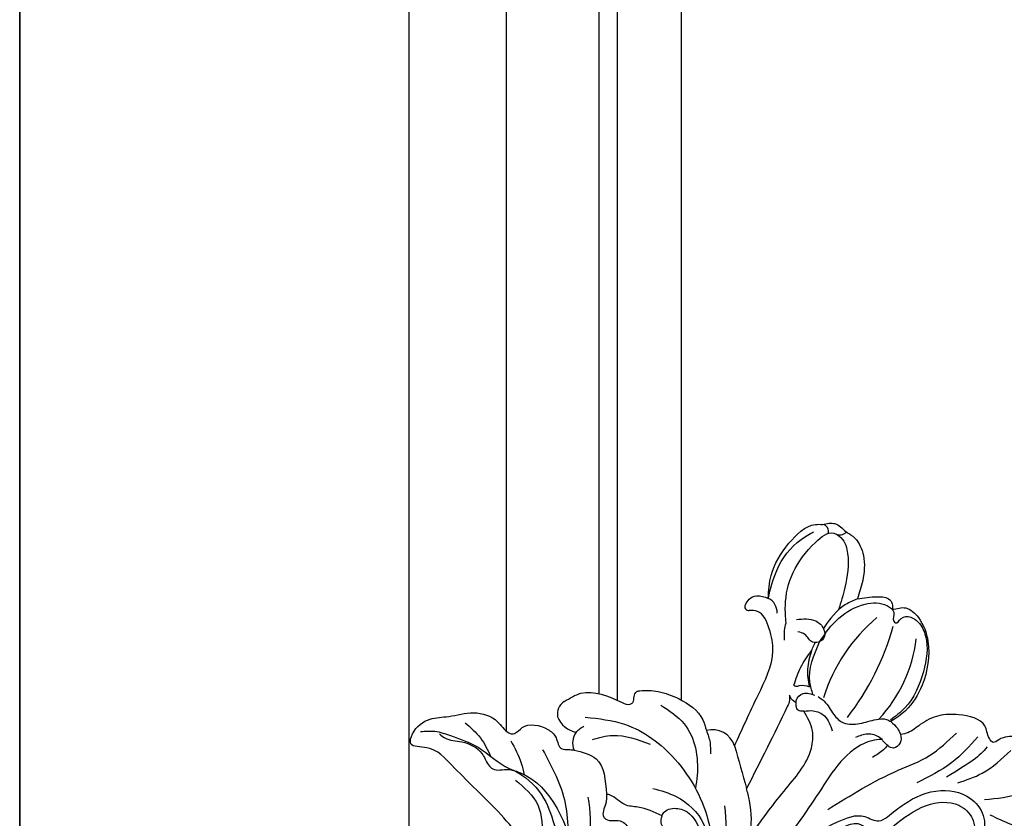
# Model space of a CAD drawing. Units: millimetres. Extents: x 8024 to 10124, y 147 to 1632.
# Drawn here: x 9777 to 9809, y 520 to 545 of the extents above; entities that cross this region are included whole.
import ezdxf
from ezdxf.xclip import XClip

# ---------------------------------------------------------------- set-up
doc = ezdxf.new("R2010")
doc.units = ezdxf.units.MM
doc.header["$XCLIPFRAME"] = 2
for name, color, linetype in [('H-05.木作(粗線)', 3, 'Continuous'), ('H-06.木作(細線)', 8, 'Continuous'), ('H-08.木作(細線)', 8, 'Continuous')]:
    doc.layers.add(name, color=color, linetype=linetype)

# ---------------------------------------------------------------- blocks, each defined once
blk = doc.blocks.new('SE-21004L-d')
at = {"layer": 'H-08.木作(細線)'}
for centre, radius, start, end in [((-23.51, 34.78), 0.874, 286.3596, 3.7403), ((-24.48, 33.1), 0.718, 27.6233, 126.4751), ((-35.9, 18.09), 27.03, 7.1356, 29.5585), ((-21.36, 23.09), 14.71, 2.0733, 38.0462), ((3.21, 29.29), 17.47, 174.8315, 207.8053), ((-22.95, 22.89), 1.56, 41.2192, 109.8506), ((-24.3, 22.33), 0.406, 194.4236, 320.9868), ((-16.3, 9.04), 2.4, 63.1655, 149.879), ((-46.13, -48.85), 67.52, 57.7999, 58.8947), ((-14.9, 0.95), 8.74, 32.0923, 57.093), ((-29.35, 1.68), 1.5, 166.8674, 235.7819), ((-29.15, 2.79), 2.58, 246.0152, 303.8837), ((-25.86, 0.93), 1.87, 188.5157, 247.7787), ((-31.84, -16.81), 16.74, 24.7718, 54.4466)]:
    blk.add_arc(centre, radius, start, end, dxfattribs=at)
for points in [[(-24.91, 33.68), (-24.07, 34.63), (-22.7, 34.84)], [(-22.7, 34.84), (-21.58, 35.03), (-19.69, 34.38), (-17.92, 32.52), (-16.98, 30.8)], [(-23.48, 24.35), (-24.95, 26.23), (-25.98, 29.86), (-25.43, 33.15), (-24.91, 33.68)], [(-20.41, 23.86), (-21.71, 25.06), (-24.12, 31.86), (-23.46, 33.85), (-22.64, 34.06)], [(-16.6, 24.94), (-16.92, 28.05), (-16.01, 30.98), (-14.29, 32.47), (-13.36, 32.47), (-12.68, 31.82), (-12.47, 31.82), (-12.36, 32.53), (-11.76, 33.34), (-10.86, 33.53), (-9.31, 33.04), (-6.88, 30.3), (-5.59, 26.31), (-5.76, 24.39)], [(-13.64, 32.53), (-12.8, 33.65), (-11.18, 33.87), (-8.76, 32.84), (-6, 29.23), (-5.35, 26.16), (-5.62, 24.3)], [(-23.48, 24.35), (-24.9, 27), (-25.38, 31.02), (-25.03, 32.48)], [(-16.98, 30.8), (-15.68, 32.4), (-14.54, 33.08), (-13.97, 32.88), (-13.64, 32.53)], [(3.7, 24.72), (4.77, 27.2), (5.2, 30.91)], [(6.87, 25.45), (9.06, 28.58), (9.92, 30.92)], [(1.82, 29.52), (1.79, 25.75), (0.73, 21.75)], [(8.34, 24.73), (12.66, 26.61), (15.32, 28.59)], [(-3.81, 13.32), (-1.55, 21.29), (-0.34, 24.63), (-0.02, 28.23)], [(-19.91, 24.87), (-18.39, 26.16), (-17.24, 26.16), (-16.54, 25.41), (-17.07, 24.4), (-18.2, 24.4), (-18.91, 24.08)], [(-24.69, 22.23), (-24.8, 22.91), (-24.52, 23.68), (-23.48, 24.35)], [(-12.72, 20.83), (-11.94, 20.94), (-10.28, 20.67), (-8.96, 20.78), (-7.75, 21.9), (-6.82, 23.4), (-6.07, 24.15), (-5.62, 24.3)], [(-5.62, 24.3), (-4.66, 24.3), (-3.97, 24.07)], [(1.06, 17.14), (1.35, 19.28), (3.02, 22.92), (6.23, 24.55), (8.41, 23.88), (9.18, 23.03)], [(-19.26, 22.49), (-19.96, 23.2), (-20.41, 23.86)], [(-15.3, 19.9), (-16.12, 21.73), (-16.53, 23.69)], [(-16.53, 23.69), (-15.5, 22.07), (-14.08, 20.91)], [(-1.41, 13.14), (-0.6, 14.49), (1.62, 15.2), (2.14, 16.77), (3.08, 20.81), (5.41, 23.16), (7.39, 23.16), (8.47, 22.5)], [(-15.3, 19.9), (-15.1, 19.97), (-14.87, 20.3), (-14.08, 20.91)], [(-13.87, 18.77), (-14.03, 18.96), (-14.03, 19.96), (-13.05, 20.71)], [(-12.69, 18.74), (-12.05, 19.44), (-10.85, 19.89), (-9.22, 19.38)], [(-13.87, 18.77), (-14.32, 18.72), (-14.91, 18.86)], [(-12.69, 18.74), (-13.19, 18.39), (-13.61, 18.55), (-13.87, 18.77)], [(-7.49, 5.59), (-8.33, 11.49), (-9.46, 16.59), (-10.64, 17.93), (-12.69, 18.74)], [(-3.82, -2.43), (-3.76, -1.3), (-3.27, 0.82), (-3.27, 9.19), (-2.21, 13.12), (-0.6, 15.51), (0.73, 16.21), (1.06, 17.14)], [(-15.22, 11.18), (-11.24, 8.96)], [(-30.81, 2.02), (-30.2, 3.84), (-26.53, 6.16), (-25.83, 6.62), (-25.76, 6.93), (-26.1, 7.46), (-26.27, 8.01), (-26.11, 8.29), (-24.72, 9.56), (-22.67, 10.56), (-19.42, 10.77), (-18.38, 10.25)], [(-18.38, 10.25), (-17.23, 9.63), (-16.39, 8.84)], [(-11.59, 6.09), (-8.37, 2.82), (-7.04, -0.86)], [(-28.15, 2.42), (-24.77, 4.76), (-18.55, 5.87), (-11.37, 3.63), (-8.65, 1.31), (-7.21, -1.27), (-7.06, -2.5)], [(-26.02, 1.31), (-24.84, 3.08), (-21.46, 5.16)], [(-18.05, 2.15), (-15.76, 3.26), (-11.8, 3.26), (-9.35, 1.73)], [(-15.41, 0.83), (-15.51, 1.3), (-14.77, 2.51), (-9.3, 1.16)], [(-27.71, 0.65), (-27.71, 1.13), (-27.59, 1.65)], [(-26.57, -0.8), (-24.34, 0.18), (-21.01, -1.64)], [(-15.41, 0.83), (-17.78, -0.3), (-18.92, -1.07), (-20.66, -1.44), (-21.01, -1.64)], [(-21.01, -1.64), (-20.38, -2.38), (-19.54, -3.5), (-19.23, -3.5), (-18.08, -2.6), (-16.72, -2.6), (-16.15, -3.22), (-15.59, -4.91), (-14.67, -4.81), (-13.6, -5.41), (-12.99, -7.38), (-10.67, -10.01), (-9.51, -12.57), (-9.29, -14.57)], [(-28.89, -3.05), (-23.33, -5.31), (-20.96, -7.26)], [(-39.08, -10.6), (-38.06, -9.55), (-36.61, -8.73), (-33.76, -7.57), (-29.94, -6.84), (-28.79, -6.34), (-18.4, -8.64), (-13.75, -12.37), (-10.74, -16.99), (-8.76, -21.63)]]:
    blk.add_spline(points, degree=3, dxfattribs=at)
for points, knots in [([(-22.64, 34.06), (-21.93, 34.02), (-20.41, 33.14), (-18.85, 31.05), (-17.91, 29.34), (-17.55, 28.64)], [0, 0, 0, 0, 1.724574, 5.231445, 7.598052, 7.598052, 7.598052, 7.598052]), ([(19.75, 22.85), (19.73, 23.58), (19.7, 24.89), (18.76, 26.17), (17.74, 26.82), (17.74, 27.91), (17.35, 29), (16.42, 29.71), (15.27, 29.72), (14.99, 30.77), (14.24, 31.59), (13.06, 31.56), (12.05, 32.42), (11.1, 32.06), (10.42, 31.82), (9.96, 32.21), (9.21, 32.94), (7.15, 32.74), (4.82, 32.78), (3.56, 31.32), (3.46, 30.11), (2.42, 30.25), (1.19, 31.39), (-1.1, 29.95), (-2.67, 28.3), (-3.32, 26.44), (-3.37, 24.93), (-3.82, 24.29), (-3.97, 24.07)], [0, 0, 0, 0, 2.136129, 3.815045, 4.574314, 5.562128, 6.800916, 7.995733, 8.833229, 9.872933, 10.845368, 11.965646, 13.176701, 14.411994, 14.783794, 15.211092, 16.076956, 17.906047, 20.92107, 22.716127, 23.344423, 23.90067, 25.272516, 28.192344, 30.242703, 32.347184, 33.876011, 34.654603, 34.654603, 34.654603, 34.654603]), ([(-16.98, 30.8), (-17.14, 30.38), (-17.73, 28.89), (-17.54, 27.32), (-17.28, 26.18)], [0, 0, 0, 0, 1.349378, 4.751308, 4.751308, 4.751308, 4.751308]), ([(3.22, 29.48), (3.22, 29.46), (3.38, 28.3), (3.14, 27.11), (2.49, 24.31)], [1.213745, 1.213745, 1.213745, 1.213745, 1.255886, 4.770432, 4.770432, 4.770432, 4.770432]), ([(-16.53, 23.69), (-16.61, 23.86), (-16.74, 24.15), (-16.82, 24.44), (-16.85, 24.55)], [0, 0, 0, 0, 0.5889039, 0.9242399, 0.9242399, 0.9242399, 0.9242399]), ([(-13.25, 20.62), (-13.63, 20.82), (-15.3, 21.72), (-16.06, 23.52), (-16.6, 24.94)], [0.098915, 0.098915, 0.098915, 0.098915, 1.399827, 5.699046, 5.699046, 5.699046, 5.699046]), ([(-3.97, 24.07), (-3.72, 23.93), (-3.29, 23.5), (-3.33, 22.53), (-4.27, 22.23), (-5.28, 22.5), (-6.52, 21.81), (-6.86, 20.99), (-7.02, 20.59)], [1.638188, 1.638188, 1.638188, 1.638188, 2.475664, 3.341622, 3.935533, 5.119723, 6.436978, 7.725964, 7.725964, 7.725964, 7.725964]), ([(-15.22, 11.18), (-15.88, 12.95), (-17.09, 16.19), (-18.53, 20.54), (-21.04, 22.22), (-23.04, 23.04), (-23.78, 22.29), (-23.99, 22.08)], [0.523267, 0.523267, 0.523267, 0.523267, 6.258851, 11.050267, 13.367082, 15.532594, 16.377641, 16.377641, 16.377641, 16.377641]), ([(-4.99, 22.35), (-5.22, 22.09), (-6.14, 20.94), (-6.59, 18.01), (-5.49, 13.21), (-4.3, 6.34), (-3.99, 0.7), (-3.82, -2.43)], [0.334591, 0.334591, 0.334591, 0.334591, 1.375335, 4.717681, 8.660089, 16.174253, 25.585742, 25.585742, 25.585742, 25.585742]), ([(-4.11, 22.33), (-4.1, 22.13), (-4.09, 21.47), (-4.24, 20.82), (-4.34, 20.37)], [0.153203, 0.153203, 0.153203, 0.153203, 0.761899, 2.139755, 2.139755, 2.139755, 2.139755]), ([(-14.91, 18.86), (-14.78, 18.75), (-14.46, 18.49), (-13.23, 15.08), (-12.2, 11.91), (-11.24, 8.96)], [0, 0, 0, 0, 0.512747, 1.210667, 10.604642, 10.604642, 10.604642, 10.604642]), ([(-23.55, 8.78), (-22.51, 9), (-19.66, 9.61), (-16.57, 7.44), (-15.23, 5.62), (-14.98, 5.25)], [0, 0, 0, 0, 3.098911, 8.553491, 9.882387, 9.882387, 9.882387, 9.882387]), ([(-9.29, -14.57), (-9.07, -14.47), (-8.56, -14.26), (-8.98, -13.19), (-8.24, -12.53), (-8.45, -10.09), (-8.98, -6.87), (-9.83, -3.09), (-10.14, -1.21), (-12.26, -0.36), (-13.16, 0.35), (-14.85, -0.07), (-15.26, 0.58), (-15.41, 0.83)], [0, 0, 0, 0, 0.626186, 1.465952, 2.663279, 3.139279, 8.590103, 9.781712, 14.379006, 15.325396, 17.529356, 18.853541, 19.646514, 19.646514, 19.646514, 19.646514]), ([(7.7, -15.71), (7.73, -15.83), (7.84, -16.19), (8.75, -16.8), (10, -16.53), (11.26, -16.79), (12.15, -17.86), (13.54, -18.56), (14.1, -20.49), (13.57, -21.91), (12.58, -22.61), (11.75, -22.51), (10.9, -23.65), (11.48, -25.31), (9.6, -27.21), (7.7, -27.58), (5.45, -27.98), (4.66, -26.1), (4.52, -23.99), (2.99, -21.75), (0.94, -19.85), (-2.43, -19.85), (-5.32, -23.1), (-6.81, -27.48), (-8.45, -31.35), (-9.87, -35.71), (-13.56, -33.93), (-11.25, -30.32), (-10.33, -27.15), (-9.83, -23.32), (-10.88, -19.2), (-13.84, -15.16), (-17.73, -13.03), (-22.42, -11.17), (-27.86, -10.61), (-33.27, -10.89), (-37.07, -10.63), (-38.83, -12.7), (-39.82, -10.95), (-39.55, -8.99), (-37.92, -7.38), (-36.81, -5.2), (-34.53, -4.03), (-32.99, -4.46), (-32.26, -4.18), (-31.96, -3.7), (-32.19, -2.31), (-30.45, -1.17), (-28.77, -1.02), (-27.7, -1.91), (-27.07, -1.15), (-26.72, -0.91), (-26.57, -0.8)], [0.21279, 0.21279, 0.21279, 0.21279, 0.595219, 1.349027, 3.165654, 4.323107, 4.937182, 7.249539, 8.704445, 10.554423, 11.396119, 12.165406, 12.796345, 15.249247, 16.553318, 20.176271, 21.282307, 22.624003, 25.329511, 27.905903, 30.4338, 33.489217, 36.75979, 42.769222, 46.863913, 50.879108, 52.49928, 56.466092, 60.081774, 63.362937, 67.689648, 72.565803, 77.904393, 80.763228, 87.70216, 93.987519, 97.146922, 98.901488, 100.056949, 102.429427, 104.405494, 106.996649, 109.627149, 111.256251, 111.590452, 111.869396, 112.863075, 115.496434, 116.69333, 117.952992, 118.671185, 119.251609, 119.251609, 119.251609, 119.251609]), ([(-31.85, -4.71), (-31.04, -4.96), (-29.82, -5.33), (-28.74, -5.98), (-28.4, -6.2)], [0, 0, 0, 0, 2.552117, 3.782442, 3.782442, 3.782442, 3.782442]), ([(-37.53, -9.4), (-37.3, -9.38), (-36.45, -9.31), (-35.29, -8.1), (-33.24, -7.46), (-32.03, -8.1), (-30.72, -8.15), (-30.09, -6.78), (-27.82, -6.15), (-24.87, -6.28), (-22.48, -7.83), (-20.61, -8.31), (-19.52, -8.3), (-17.66, -9.19)], [0, 0, 0, 0, 0.704374, 2.49554, 4.902352, 6.33968, 6.947334, 8.561221, 10.067414, 13.757948, 17.078022, 18.423041, 19.941769, 19.941769, 19.941769, 19.941769]), ([(-36.49, -6.73), (-35.74, -6.68), (-34.26, -6.58), (-32.87, -7.05), (-32.19, -7.31)], [0, 0, 0, 0, 2.222113, 4.387012, 4.387012, 4.387012, 4.387012]), ([(-28.65, -7.24), (-27.46, -7.14), (-25.03, -6.93), (-22.68, -9.27), (-21.2, -11.01), (-19.9, -12.04), (-18.36, -12), (-17.74, -12.78), (-17.44, -13.27)], [0, 0, 0, 0, 3.424426, 6.983042, 9.159889, 10.452777, 11.778618, 13.377227, 13.377227, 13.377227, 13.377227])]:
    blk.add_open_spline(points, degree=3, knots=knots, dxfattribs=at)
blk = doc.blocks.new('立揚展板用1129-157-14')
at = {"layer": 'H-05.木作(粗線)', "color": 6}
blk.add_lwpolyline([(10578.87, 2873.05), (9818.87, 2873.05), (9818.87, 5113.05), (10578.87, 5113.05)], close=True, dxfattribs=at)
blk.add_lwpolyline([(9858.87, 4480.21), (9858.87, 3938.05), (9858.87, 2981.45)], dxfattribs=at)
blk.add_lwpolyline([(9872.02, 2970.44, 0.200612), (10055.81, 3018.46, 0.009064), (10062.03, 3023.5)], format="xyb", dxfattribs=at)
at = {"layer": 'H-08.木作(細線)'}
for p, q in [((9886.87, 4500.65), (9886.87, 3019.91)), ((9868.87, 4491.37), (9868.87, 3016.72)), ((9878.42, 4481.68), (9878.42, 3020.56)), ((9880.28, 4481.85), (9880.28, 3019.89))]:
    blk.add_line(p, q, dxfattribs=at)
at = {"rotation": 315}
blk.add_blockref('SE-21004L-d', (9895.21, 2996.53), dxfattribs=at)

msp = doc.modelspace()

# ---------------------------------------------------------------- block references
at = {"layer": 'H-06.木作(細線)', "color": 7}
ref = msp.add_blockref('立揚展板用1129-157-14', (6697.753, -423.726), dxfattribs=dict(at, xscale=0.3136, yscale=0.3136, zscale=0.3136))
XClip(ref).set_block_clipping_path([(9818.8688405347, 2873.0482612545), (10578.8688405347, 5113.0482612545)])

doc.saveas('drawing.dxf')
